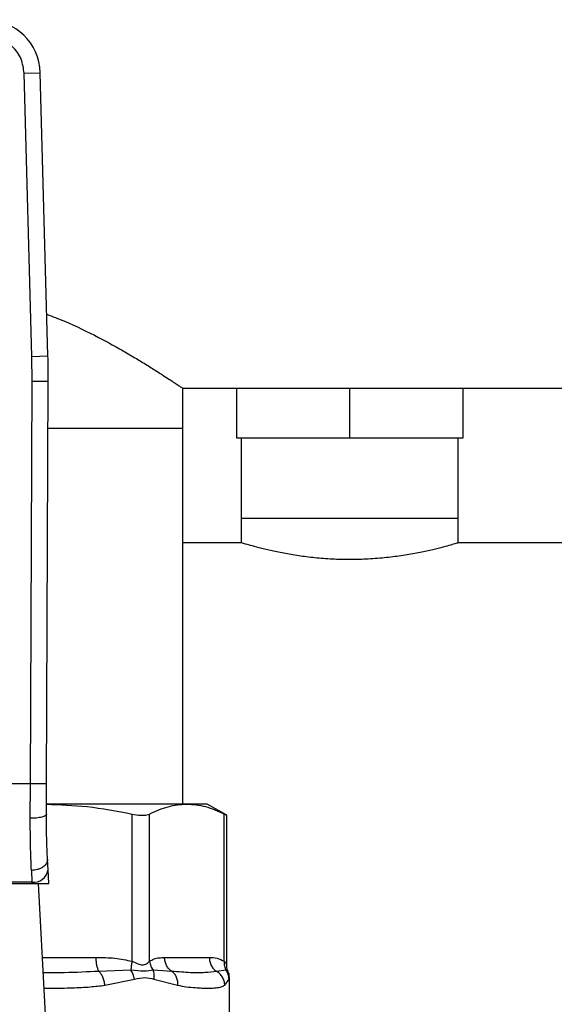
# Model space of a CAD drawing. Units: inches. Extents: x 0.4 to 10.6, y 0.4 to 8.1.
# Drawn here: x 6.9 to 7, y 3.1 to 3.4 of the extents above; entities that cross this region are included whole.
import ezdxf

# ---------------------------------------------------------------- set-up
doc = ezdxf.new("R2010")
doc.units = ezdxf.units.IN
doc.header["$MEASUREMENT"] = 0

msp = doc.modelspace()

# ---------------------------------------------------------------- linework, layer by layer
at = {"color": 7, "linetype": 'Continuous', "lineweight": 25}
for p, q in [((6.890135692857708, 3.374478448451158), (6.894071225874899, 3.374586207093181)), ((6.892026842298754, 3.305410386830572), (6.890135692724148, 3.374478448447502)), ((6.895962375181247, 3.305518145469876), (6.894071225874899, 3.374586207093181)), ((6.892026842030525, 3.305410386823228), (6.895962375181247, 3.305518145469876)), ((6.892097324792259, 3.299298698055178), (6.892026842298754, 3.305410386830572)), ((6.891674679888714, 3.201245085944017), (6.892097324792259, 3.299298698055178)), ((6.896034296091226, 3.299281728352124), (6.892097324792259, 3.299298698055313)), ((6.895611650824153, 3.201228026391163), (6.896034296091226, 3.299281728352124)), ((6.92882318447258, 3.297647718540025), (7.227351644025878, 3.297647718540025)), ((6.92882318447258, 3.287805198854986), (6.92882318447258, 3.297647718540026)), ((6.941917098659085, 3.297647718540025), (6.941917098659085, 3.285566025627034)), ((6.969576094232888, 3.285566025627034), (6.969576094232888, 3.297647718540025)), ((6.997235089806691, 3.285566025627034), (6.997235089806701, 3.297647718540025)), ((6.92882318447258, 3.287805198854986), (6.89598482829167, 3.287805198854986)), ((6.92882318447258, 3.196269765783928), (6.92882318447258, 3.287805198854986)), ((6.941917098659085, 3.285566025627034), (6.969576094232888, 3.285566025627034)), ((6.943099716280146, 3.285566025627034), (6.943099716280146, 3.265880986257067)), ((6.969576094232888, 3.285566025627034), (6.997235089806691, 3.285566025627034)), ((6.996052472185657, 3.265880986257067), (6.996052472185657, 3.285566025627034)), ((6.943099716280146, 3.265880986257067), (6.943099716280146, 3.259946961308122)), ((6.969576094232902, 3.265880986257067), (6.943099716280146, 3.265880986257067)), ((6.996052472185657, 3.265880986257067), (6.969576094232902, 3.265880986257067)), ((6.996052472185657, 3.259946961308122), (6.996052472185657, 3.265880986257067)), ((6.943194115499741, 3.259975474446043), (6.92882318447258, 3.259975474446043)), ((7.22395597473454, 3.259975474446043), (6.995958072966062, 3.259975474446043)), ((6.891674679888714, 3.201245085944017), (6.847270901671982, 3.201245085944016)), ((6.891642529636155, 3.192808022493784), (6.891674679888714, 3.201245085944017)), ((6.895579500937242, 3.193769252627679), (6.895611650824153, 3.201228026391163)), ((6.929852319274558, 3.196269765784073), (6.895631420838834, 3.196269765783928)), ((6.93482712148027, 3.196269765784083), (6.929852319274558, 3.196269765784073)), ((6.939563051103478, 3.193535475541375), (6.9348271214802, 3.196269765784217)), ((6.916479605988676, 3.157948658733722), (6.916479573976537, 3.193843823575165)), ((6.92074094331968, 3.157948686652029), (6.920740961205131, 3.193843823443958)), ((6.93896368996796, 3.157948706440218), (6.938963677089727, 3.193843823575143)), ((6.939563051103478, 3.157088674336728), (6.939563051103478, 3.19357446322605)), ((6.895971394889177, 3.180221239711383), (6.895840470553779, 3.182752443529081)), ((6.891908718644424, 3.180097153242549), (6.892039642979857, 3.177233988268824)), ((6.896144217528793, 3.17688000200461), (6.895971394889177, 3.180221239711383)), ((6.846887628929384, 3.176880002004469), (6.892057952614287, 3.176880002004478)), ((6.892039642979857, 3.17723398826881), (6.846905938563686, 3.17723398826881)), ((6.892039642979874, 3.177233988268512), (6.892057952614287, 3.176880002004478)), ((6.892057952614278, 3.176880002004588), (6.896144217529248, 3.176880002004588)), ((6.895987949632136, 3.132265408377544), (6.893680298237902, 3.176880002004588)), ((6.924403694137017, 3.158868190980966), (6.93530094441169, 3.158868190980967)), ((6.916203996829865, 3.1557591447595), (6.908373677966073, 3.155484086597436)), ((6.926182048691453, 3.155484206061847), (6.921633912782697, 3.155759458486899)), ((6.939400415428766, 3.155759213100521), (6.937079491391068, 3.155484086739439)), ((6.909850823637069, 3.152100227849667), (6.917071385509004, 3.153569497057541)), ((6.921802202807191, 3.153569584884313), (6.927555686405991, 3.152100228392383)), ((6.939095184397299, 3.152100228498683), (6.940132672121536, 3.153569584953998)), ((6.940211808586156, 3.14352807215695), (6.940211808586156, 3.153980875878232))]:
    msp.add_line(p, q, dxfattribs=at)
at = {"color": 1, "linetype": 'Continuous', "lineweight": 25}
for p, q in [((6.894611943635758, 3.158868190980868), (6.907636955069759, 3.158868190980966)), ((6.939871607648881, 3.155538777388347), (6.939400429853965, 3.155759222970006)), ((6.940132672121536, 3.153569584953998), (6.940208248303273, 3.153948679571063))]:
    msp.add_line(p, q, dxfattribs=at)
at = {"color": 7, "linetype": 'Continuous', "lineweight": 25}
for centre, radius, start, end in [((6.880788802393537, 3.374222521689627), 0.01328740157483686, 1.568421126140903, 89.99999999558419), ((6.699185731013912, 3.300130213547107), 0.1968503937008055, 359.7530369622476, 1.568421131462829), ((6.892452373794035, 3.180771828040458), 0.003561833372986024, 263.3458491184902, 351.1075594902607)]:
    msp.add_arc(centre, radius, start, end, dxfattribs=at)
for points, knots in [([(6.890135692724148, 3.374478448447502), (6.889983204018911, 3.375632160502072), (6.889748841485392, 3.377405320551153), (6.888562506818341, 3.37952112764794), (6.887355800642124, 3.380971791835055), (6.885872651557493, 3.382138340236214), (6.88372516633974, 3.383266319337349), (6.881946255935686, 3.383452061446517), (6.880788802394916, 3.383572915122698)], [0, 0, 0, 0, 0.2398314401226838, 0.3686010963082585, 0.4999999999999769, 0.6313989036916772, 0.7601685598772606, 1, 1, 1, 1]), ([(6.895683449657385, 3.315704990689202), (6.89707195914898, 3.315162641883321), (6.901584911769008, 3.313399892345571), (6.907070943112275, 3.310718678583756), (6.912131588418647, 3.30800942148686), (6.91560578374779, 3.306029330073602), (6.918750614929962, 3.304152639602934), (6.921567549636536, 3.302405634108283), (6.923798131652978, 3.300979413440672), (6.926027053549949, 3.299525047447397), (6.927553657053289, 3.298505244498377), (6.928409871658991, 3.297927762996712), (6.928762624875163, 3.297688813873457), (6.92880296375005, 3.297661440185645), (6.92882318447258, 3.297647718540026)], [0, 0, 0, 0, 0.07201536690378003, 0.2340653346038976, 0.3165871252933716, 0.3967697368318136, 0.4775237448748806, 0.560227834600171, 0.6436893951533834, 0.7061801563810887, 0.8331510411043863, 0.8978361897306963, 0.9487882082550352, 1, 1, 1, 1]), ([(6.995958072966062, 3.259946959019751), (6.995972324666943, 3.259951245837394), (6.996010696206859, 3.259962787743565), (6.995283458639411, 3.259743818475827), (6.993898808918854, 3.259342903867435), (6.991828137128291, 3.258781248873595), (6.989167984079419, 3.258127913907747), (6.985910321388759, 3.257434719022335), (6.982163122492647, 3.256787627533079), (6.977988836578498, 3.256260118840139), (6.973749349882552, 3.255941788714592), (6.969463701817424, 3.2558394985064), (6.965246129023689, 3.255948925822776), (6.961042143449166, 3.256275790074554), (6.957047689648435, 3.256781245014047), (6.953400162690909, 3.257405127349568), (6.950130803540215, 3.258093707088801), (6.947379455658947, 3.258765948696773), (6.945199619303466, 3.259357449684621), (6.943786833185007, 3.259768024962142), (6.943104048396712, 3.259974139347909), (6.943172571985567, 3.25995346039223), (6.943194115499741, 3.25994695901975)], [0, 0, 0, 0, 0.02986168536758491, 0.08040014743845267, 0.1323745089468694, 0.1835538233430976, 0.2361099382117206, 0.2892655089889236, 0.3439289558188914, 0.3975292114361837, 0.452803167222327, 0.4999992887312145, 0.5512359456563033, 0.6040046754358285, 0.655228939630711, 0.707860065886571, 0.760578444518675, 0.8147607981148832, 0.86851092364034, 0.9239091490789246, 0.9760773720025274, 0.9999999999999999, 0.9999999999999999, 0.9999999999999999, 0.9999999999999999]), ([(6.895611650824254, 3.201228026391163), (6.895559060281851, 3.201228260038358), (6.895478159334791, 3.201228619461908), (6.894987227967126, 3.201230749842726), (6.894479115435834, 3.201232951368219), (6.893848386438822, 3.201235681642701), (6.892931796896987, 3.201239647554563), (6.892169935900396, 3.201242943426622), (6.891674679888714, 3.201245085944034)], [0, 0, 0, 0, 0.2394569105648092, 0.3683607348264786, 0.5000000688525128, 0.6316393929122168, 0.7605431883997193, 0.9999999999999999, 0.9999999999999999, 0.9999999999999999, 0.9999999999999999]), ([(6.895590009601991, 3.196207262849347), (6.898894801972142, 3.196103472218223), (6.905911276967473, 3.195883112120988), (6.912823199249969, 3.194549368006092), (6.916479573976537, 3.193843823575165)], [0, 0, 0, 0, 0.4710046529562773, 1, 1, 1, 1]), ([(6.920740961459185, 3.19384382357514), (6.922241114758659, 3.194538272598598), (6.925255306780084, 3.195933598467314), (6.928315282997838, 3.196157366402621), (6.929852319274558, 3.196269765784073)], [0, 0, 0, 0, 0.4976966592738665, 1, 1, 1, 1]), ([(6.929852319274558, 3.196269765784073), (6.931374640190384, 3.196159506593944), (6.934434592705452, 3.195937879286171), (6.937448954772147, 3.1945441666579), (6.938963677089727, 3.193843823575143)], [0, 0, 0, 0, 0.4974982155210135, 1, 1, 1, 1]), ([(6.895579503635263, 3.193769249310296), (6.895527021927087, 3.193647167205011), (6.895446222394212, 3.193459212631461), (6.894958927474046, 3.193234241911262), (6.894453024007001, 3.193079576405636), (6.893823332463403, 3.192955492967039), (6.892905034186717, 3.192836389602768), (6.892140177197577, 3.192819205727134), (6.891642529636166, 3.1928080251876)], [0, 0, 0, 0, 0.2381878661724401, 0.3667081158791645, 0.4982051025170497, 0.6299644359294958, 0.7592395719603879, 1, 1, 1, 1]), ([(6.891908718644424, 3.180097153242549), (6.891828331945972, 3.182056467838968), (6.891668228651327, 3.185958764216053), (6.891651072038573, 3.190531315776747), (6.891642529636155, 3.192808022493784)], [0, 0, 0, 0, 0.5020927185143075, 1, 1, 1, 1]), ([(6.895840470552929, 3.182752443529037), (6.895762033024939, 3.184439393866711), (6.895605234684408, 3.187811644628339), (6.895588076054126, 3.191784031140321), (6.895579500936515, 3.193769252627682)], [0, 0, 0, 0, 0.5002446309357287, 1, 1, 1, 1]), ([(6.916479573976537, 3.193843823575165), (6.917181851595341, 3.193721563895525), (6.918587024969068, 3.193476936924781), (6.919996016771012, 3.1935494293067), (6.920538305380694, 3.193763736034521), (6.920740961459185, 3.19384382357514)], [0, 0, 0, 0, 0.3848970140832766, 0.7701328097818282, 1, 1, 1, 1]), ([(6.938963677089727, 3.193843823575143), (6.939244125167557, 3.19369954315801), (6.939608657267222, 3.193512004545496), (6.939509602992127, 3.193562876028143), (6.939486754848335, 3.193574610190544)], [0, 0, 0, 0, 0.769337125826381, 1, 1, 1, 1]), ([(6.895840470553789, 3.182752443529082), (6.895802207477765, 3.182436329884506), (6.895743275494477, 3.181949458311323), (6.895264417639695, 3.181344787836974), (6.8947575819394, 3.180921100818499), (6.89412045416992, 3.18057168398672), (6.89318997206979, 3.180224246148441), (6.892413183727487, 3.180147193503458), (6.891908718644496, 3.180097153657559)], [0, 0, 0, 0, 0.2388345832635195, 0.3678479916313827, 0.4997586591678363, 0.6317048411906891, 0.7608202418399378, 1, 1, 1, 1]), ([(6.907636955069759, 3.158868190980966), (6.909190652162698, 3.158862251773249), (6.912165169029943, 3.158850881298521), (6.91508493753757, 3.158240307762097), (6.916479605988676, 3.157948658733722)], [0, 0, 0, 0, 0.5223359497631739, 1, 1, 1, 1]), ([(6.916479610824618, 3.157948658733642), (6.916393306547394, 3.157556865767964), (6.91622069816171, 3.156773280602749), (6.91620956485326, 3.156097190948328), (6.916203998204479, 3.155759146451635)], [0, 0, 0, 0, 0.5000004888684447, 1, 1, 1, 1]), ([(6.916479605988668, 3.157948658733722), (6.916954217580018, 3.157729312965679), (6.917849527113592, 3.157315538079314), (6.919065820266479, 3.156993166231688), (6.920083968219075, 3.157315621290679), (6.9205133278843, 3.157729354979161), (6.92074094331968, 3.157948686652029)], [0, 0, 0, 0, 0.2650678838961446, 0.5000253003135665, 0.7349495815134627, 1, 1, 1, 1]), ([(6.920740799473316, 3.157948686621721), (6.920813960243331, 3.157546858163331), (6.920956645951416, 3.156763170702115), (6.921412004560597, 3.156088286152974), (6.921633882277206, 3.155759442380793)], [0, 0, 0, 0, 0.5127407012059392, 1, 1, 1, 1]), ([(6.92074094331982, 3.157948686652029), (6.921103844869471, 3.158155770934928), (6.921867777586053, 3.158591697590375), (6.923097295662018, 3.158825901335232), (6.923955443888184, 3.158853680596435), (6.924403694137017, 3.158868190980966)], [0, 0, 0, 0, 0.301792611490329, 0.6352941996576008, 1, 1, 1, 1]), ([(6.93530094441169, 3.158868190980967), (6.935944449131738, 3.158862247310706), (6.937176532015362, 3.15885086729411), (6.938385942590228, 3.158240354454246), (6.93896368996796, 3.157948706440218)], [0, 0, 0, 0, 0.522290122362595, 1, 1, 1, 1]), ([(6.938963701736042, 3.15794870644014), (6.938952558024527, 3.157556918452237), (6.938930270617953, 3.156773343055017), (6.939243702585416, 3.156097257632829), (6.93940041845343, 3.155759215171343)], [0, 0, 0, 0, 0.5000003691965726, 1, 1, 1, 1]), ([(6.939907420115486, 3.155556824867975), (6.939864218350489, 3.155635371244228), (6.93960574809013, 3.15610530348708), (6.939582466949624, 3.156653703284917), (6.93956307711313, 3.157110441321908)], [0, 0, 0, 0, 0.167144045655515, 0.9999999999999999, 0.9999999999999999, 0.9999999999999999, 0.9999999999999999]), ([(6.909850825408554, 3.152100227849678), (6.909800240997454, 3.152442544331226), (6.909697992299472, 3.153134485065038), (6.909355239884003, 3.154095230187507), (6.908910523506059, 3.154920667325933), (6.90854973381066, 3.155299314997819), (6.908373677684708, 3.155484085358677)], [0, 0, 0, 0, 0.250756830406127, 0.5068668165045928, 0.7593636432204942, 1, 1, 1, 1]), ([(6.917071390050994, 3.153569497057695), (6.916978325265942, 3.153967527647347), (6.91679528889857, 3.154750359447702), (6.916398861056683, 3.155426692862677), (6.916203996829853, 3.155759144759501)], [0, 0, 0, 0, 0.5084496943937835, 1, 1, 1, 1]), ([(6.921633876053126, 3.155759437407212), (6.920927199503188, 3.155647953528254), (6.919467067191787, 3.155417605975499), (6.917314677918577, 3.155642898857133), (6.916204004532233, 3.155759154225472)], [0, 0, 0, 0, 0.4839811737744337, 1, 1, 1, 1]), ([(6.921802202499246, 3.153569584885235), (6.921842372324884, 3.153960978305718), (6.921922711672889, 3.154743762191795), (6.921730154350755, 3.155420879854079), (6.921633876053126, 3.155759437407212)], [0, 0, 0, 0, 0.5000018874240967, 1, 1, 1, 1]), ([(6.926182036851892, 3.155484189578421), (6.926394282402621, 3.155299426486572), (6.926829236417081, 3.154920792172458), (6.927285729990001, 3.15409533745307), (6.927565494004679, 3.153134548235244), (6.927558946553121, 3.152442565658643), (6.927555707401241, 3.152100228392929)], [0, 0, 0, 0, 0.2406343361131553, 0.4931310463303249, 0.7492420509685886, 1, 1, 1, 1]), ([(6.93707949250443, 3.155484088766042), (6.936170922417422, 3.155358810774611), (6.934329954691822, 3.155104969334913), (6.930720821313947, 3.155094129690665), (6.927738701335833, 3.155350423007004), (6.92618204648025, 3.155484207106324)], [0, 0, 0, 0, 0.3177733304801063, 0.6438803718459564, 0.9999999999999999, 0.9999999999999999, 0.9999999999999999, 0.9999999999999999]), ([(6.939095187540561, 3.152100228498694), (6.939061713193183, 3.152442544625329), (6.938994049863286, 3.153134484896638), (6.938553898772753, 3.154095229836885), (6.937916690929014, 3.154920667464137), (6.937354046888186, 3.155299315342181), (6.937079490914856, 3.155484085870547)], [0, 0, 0, 0, 0.2507565572886624, 0.5068664511607265, 0.7593633778042532, 1, 1, 1, 1]), ([(6.940132678476063, 3.153569584954136), (6.940095482585906, 3.153967612169074), (6.940022327101279, 3.154750437198385), (6.939605370525016, 3.155426764344116), (6.93940041542876, 3.155759213100522)], [0, 0, 0, 0, 0.5084497812861785, 1, 1, 1, 1]), ([(6.940211782747213, 3.153952114760934), (6.940195114720065, 3.154364108754764), (6.940172628622066, 3.154919911624445), (6.939911469254293, 3.155400692805676), (6.939843896672095, 3.155525090510285)], [0, 0, 0, 0, 0.7412592059247202, 1, 1, 1, 1]), ([(6.917071385509004, 3.153569497057541), (6.917924691810634, 3.153773833000658), (6.919558276447511, 3.154165017334818), (6.921076856279833, 3.153762057715869), (6.921802202807191, 3.153569584884313)], [0, 0, 0, 0, 0.5223520608400558, 1, 1, 1, 1]), ([(6.927555686405991, 3.152100228392383), (6.928272325070038, 3.151969135325666), (6.929822582177048, 3.151685550349648), (6.931801344165867, 3.15150559221184), (6.9335864576056, 3.151407987425867), (6.935324411135066, 3.151385146970699), (6.936930566290165, 3.151457743697651), (6.938248971170587, 3.151660110928364), (6.938828433550356, 3.151961490730314), (6.939095184397299, 3.152100228498683)], [0, 0, 0, 0, 0.1272875131732674, 0.2753526732922222, 0.3939146101762918, 0.5201178782645068, 0.7037239909898028, 0.8636117216713762, 1, 1, 1, 1])]:
    msp.add_open_spline(points, degree=3, knots=knots, dxfattribs=at)
for points in [[(6.90763695506982, 3.158868190980966), (6.907646656127759, 3.158528599629777), (6.907666058243637, 3.157849416927399), (6.907821175346256, 3.15690241393297), (6.908053424111395, 3.156070066953957), (6.90826692691761, 3.155679414422158), (6.908373678320717, 3.155484088156259)], [(6.92618204648025, 3.155484207106324), (6.925924356431723, 3.155679537418803), (6.925408976334669, 3.156070198043762), (6.924848356629014, 3.156902518323631), (6.924473930513109, 3.157849475210038), (6.924427106912717, 3.158528619057323), (6.924403695112521, 3.158868190980966)], [(6.9353009444117, 3.158868190980967), (6.93532435997151, 3.158528599729376), (6.93537119109113, 3.157849417226194), (6.935745662133129, 3.156902414468139), (6.936306345384916, 3.156070067625994), (6.936821776797926, 3.155679415052692), (6.93707949250443, 3.155484088766042)]]:
    msp.add_open_spline(points, degree=3, dxfattribs=at)
at = {"color": 1, "linetype": 'Continuous', "lineweight": 25}
for points, knots in [([(6.938963689967846, 3.157948706440218), (6.939142820652955, 3.157719049325022), (6.939480682561394, 3.15728588852301), (6.939536692175183, 3.15715683311943), (6.939563006104907, 3.157096201477994)], [0, 0, 0, 0, 0.5301890524945976, 0.9999999999999999, 0.9999999999999999, 0.9999999999999999, 0.9999999999999999]), ([(6.908373678320717, 3.155484088156259), (6.905599695890317, 3.155343981913713), (6.901180268085067, 3.155120768739321), (6.896533658541831, 3.155151018114918), (6.894803628655932, 3.155162280589918)], [0, 0, 0, 0, 0.6276790916470673, 1, 1, 1, 1]), ([(6.894997286399526, 3.151418230879472), (6.895545857682538, 3.151410028086235), (6.897908939369545, 3.1513746928963), (6.901688767306966, 3.15145273835768), (6.906100554632455, 3.1516465872071), (6.90866966108898, 3.151957351875535), (6.909850823637069, 3.152100227849667)], [0, 0, 0, 0, 0.1038437875928271, 0.4473281055169219, 0.7459056858126741, 1, 1, 1, 1])]:
    msp.add_open_spline(points, degree=3, knots=knots, dxfattribs=at)

doc.saveas('drawing.dxf')
